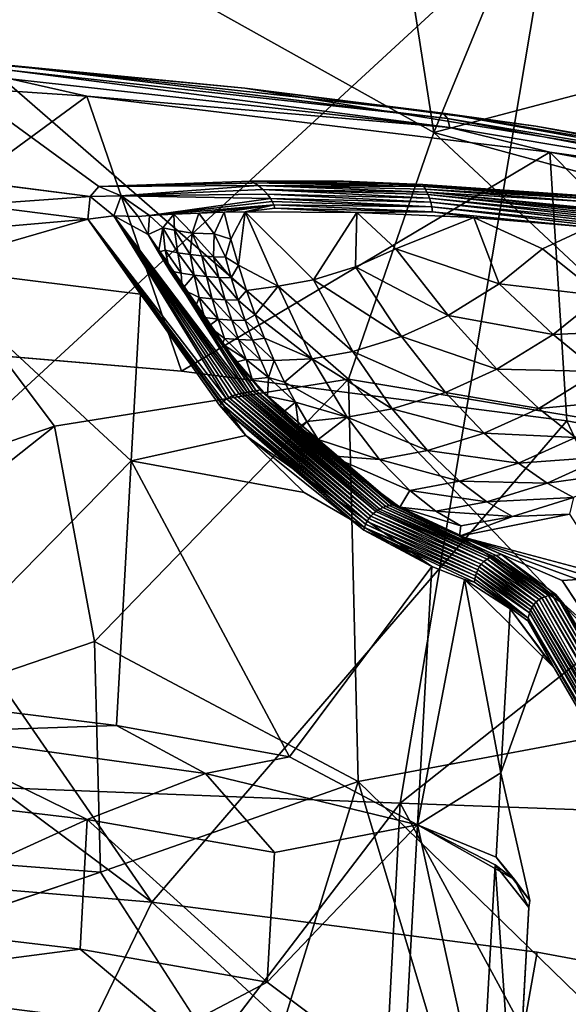
# Model space of a CAD drawing. Units: inches. Extents: x -8.5 to 9.4, y -9.9 to 9.9.
# Drawn here: x 5.2 to 5.9, y -5.2 to -3.9 of the extents above; entities that cross this region are included whole.
import ezdxf

# ---------------------------------------------------------------- set-up
doc = ezdxf.new("R2010")
doc.units = ezdxf.units.IN
doc.header["$MEASUREMENT"] = 0
doc.layers.add('SEAT', color=5, linetype='Continuous')
doc.layers.add('SEAT-BASE', color=5, linetype='Continuous')

msp = doc.modelspace()

# ---------------------------------------------------------------- linework, layer by layer
at = {"layer": 'SEAT'}
for points in [[(5.7291, -4.0303, 28.8938), (5.6137, -4.3642, 28.9208), (4.3339, -3.2506, 28.839)], [(5.216, -4.4276, 28.9293), (4.4437, -4.6936, 28.9423), (4.3339, -3.2506, 28.839)], [(5.6137, -4.3642, 28.9208), (5.216, -4.4276, 28.9293), (4.3339, -3.2506, 28.839)], [(5.659, -3.5799, 28.8687), (5.7291, -4.0303, 28.8938), (4.3339, -3.2506, 28.839)], [(5.7291, -4.0303, 28.8938), (5.659, -3.5799, 28.8687), (6.0347, -3.2872, 28.8444)], [(6.7354, -3.7641, 28.861), (5.7291, -4.0303, 28.8938), (6.0347, -3.2872, 28.8444)], [(4.7855, -3.6853, 29.4506), (4.6112, -4.8964, 29.534), (5.8887, -3.7189, 29.4383)], [(4.6112, -4.8964, 29.534), (5.6835, -4.9378, 29.5231), (5.8887, -3.7189, 29.4383)], [(5.8887, -3.7189, 29.4383), (5.6835, -4.9378, 29.5231), (7.173, -3.7555, 29.3109)], [(5.6835, -4.9378, 29.5231), (6.9417, -4.9837, 29.4059), (7.173, -3.7555, 29.3109)], [(6.678, -4.2891, 28.8979), (5.7291, -4.0303, 28.8938), (6.7354, -3.7641, 28.861)], [(6.1884, -4.4592, 28.924), (5.6137, -4.3642, 28.9208), (5.7291, -4.0303, 28.8938)], [(6.678, -4.2891, 28.8979), (6.1884, -4.4592, 28.924), (5.7291, -4.0303, 28.8938)], [(5.6137, -4.3642, 28.9208), (5.2703, -4.7191, 28.9551), (5.216, -4.4276, 28.9293)], [(5.6265, -4.9085, 28.9771), (5.2703, -4.7191, 28.9551), (5.6137, -4.3642, 28.9208)], [(6.0552, -4.8281, 28.9653), (5.6265, -4.9085, 28.9771), (5.6137, -4.3642, 28.9208)], [(6.1884, -4.4592, 28.924), (6.0552, -4.8281, 28.9653), (5.6137, -4.3642, 28.9208)], [(4.4437, -4.6936, 28.9423), (5.216, -4.4276, 28.9293), (4.5273, -4.9737, 28.9727)], [(5.2703, -4.7191, 28.9551), (4.5273, -4.9737, 28.9727), (5.216, -4.4276, 28.9293)], [(5.2785, -5.0312, 28.9918), (4.5273, -4.9737, 28.9727), (5.2703, -4.7191, 28.9551)], [(5.6265, -4.9085, 28.9771), (5.2785, -5.0312, 28.9918), (5.2703, -4.7191, 28.9551)], [(6.2352, -5.5008, 29.0531), (5.6265, -4.9085, 28.9771), (6.0552, -4.8281, 28.9653)], [(4.6112, -4.8964, 29.534), (5.1315, -5.6607, 29.5988), (5.6835, -4.9378, 29.5231)], [(5.4883, -5.357, 29.039), (5.2785, -5.0312, 28.9918), (5.6265, -4.9085, 28.9771)], [(5.8966, -5.8086, 29.1079), (5.4883, -5.357, 29.039), (5.6265, -4.9085, 28.9771)], [(6.2352, -5.5008, 29.0531), (5.8966, -5.8086, 29.1079), (5.6265, -4.9085, 28.9771)], [(5.6257, -6.0437, 29.6126), (5.6835, -4.9378, 29.5231), (5.1315, -5.6607, 29.5988)], [(6.1911, -5.8743, 29.5576), (5.6835, -4.9378, 29.5231), (5.6257, -6.0437, 29.6126)], [(5.6835, -4.9378, 29.5231), (6.1911, -5.8743, 29.5576), (6.9417, -4.9837, 29.4059)], [(4.6021, -5.26, 29.0142), (4.5273, -4.9737, 28.9727), (5.2785, -5.0312, 28.9918)]]:
    msp.add_3dface(points, dxfattribs=at)
at = {"layer": 'SEAT', "invisible_edges": 1}
msp.add_3dface([(5.4883, -5.357, 29.039), (4.6021, -5.26, 29.0142), (5.2785, -5.0312, 28.9918)], dxfattribs=at)
at = {"layer": 'SEAT-BASE'}
for points, invisible_edges in [([(5.0378, -3.9292, 28.3301), (5.2759, -4.1035, 27.2836), (4.7797, -4.0553, 27.4172)], 14), ([(5.607, -4.0961, 27.4515), (5.2759, -4.1035, 27.2836), (5.0378, -3.9292, 28.3301)], 12), ([(5.0378, -3.9292, 28.3301), (6.3667, -4.1161, 27.5969), (5.607, -4.0961, 27.4515)], 15), ([(5.4733, -3.9704, 28.2199), (6.3667, -4.1161, 27.5969), (5.0378, -3.9292, 28.3301)], 2), ([(5.2759, -4.1035, 27.2836), (5.2646, -4.1169, 27.2577), (4.7797, -4.0553, 27.4172)], 12), ([(5.9352, -4.1161, 27.4409), (5.607, -4.0961, 27.4515), (6.3667, -4.1161, 27.5969)], 14), ([(5.3777, -4.141, 27.294), (5.3446, -4.1429, 27.2694), (5.5127, -4.1282, 27.3716)], 12), ([(5.4112, -4.1395, 27.3159), (5.3777, -4.141, 27.294), (5.5127, -4.1282, 27.3716)], 2), ([(5.3477, -5.072, 28.4548), (5.3877, -4.3532, 28.3442), (4.8185, -4.3052, 28.45)], 1), ([(5.3477, -5.072, 28.4548), (5.9089, -4.4207, 28.0943), (5.3877, -4.3532, 28.3442)], 12), ([(5.8689, -5.1394, 28.2049), (5.9089, -4.4207, 28.0943), (5.3477, -5.072, 28.4548)], 1), ([(5.8689, -5.1394, 28.2049), (6.28, -5.2161, 27.8557), (5.9089, -4.4207, 28.0943)], 12), ([(5.5536, -4.5174, 27.0654), (5.5337, -4.8754, 27.1205), (5.3199, -4.4748, 27.2571)], 1), ([(5.5337, -4.8754, 27.1205), (5.5536, -4.5174, 27.0654), (5.7265, -4.6175, 26.8285)], 1), ([(5.6343, -4.5684, 26.9721), (5.784, -4.6388, 26.7039), (5.7265, -4.6175, 26.8285)], 2), ([(5.9047, -4.6686, 26.3293), (5.7635, -4.5768, 26.8408), (5.9025, -4.6368, 26.515)], 12), ([(5.7635, -4.5768, 26.8408), (5.9047, -4.6686, 26.3293), (5.8204, -4.6014, 26.7113)], 2), ([(5.8939, -4.6557, 26.4069), (5.8204, -4.6014, 26.7113), (5.9047, -4.6686, 26.3293)], 2), ([(5.7704, -4.6351, 26.7372), (5.7265, -4.6175, 26.8285), (5.784, -4.6388, 26.7039)], 2), ([(5.8915, -4.755, 26.0424), (5.7704, -4.6351, 26.7372), (5.856, -4.6914, 26.4089)], 2), ([(5.784, -4.6388, 26.7039), (5.856, -4.6914, 26.4089), (5.7704, -4.6351, 26.7372)], 2), ([(5.9025, -4.6368, 26.515), (5.9513, -4.7111, 26.0728), (5.9047, -4.6686, 26.3293)], 12), ([(6.5225, -5.7788, 19.7056), (5.8714, -4.6625, 26.4055), (5.8751, -4.6602, 26.4056)], 1), ([(6.0122, -4.9131, 24.9188), (5.8714, -4.6625, 26.4055), (6.5225, -5.7788, 19.7056)], 2), ([(6.0187, -4.8638, 25.1572), (5.9047, -4.6686, 26.3293), (5.9513, -4.7111, 26.0728)], 12), ([(5.8774, -4.7362, 26.185), (5.8589, -5.0696, 26.2363), (5.8197, -4.8968, 26.5825)], 1), ([(6.1271, -5.1587, 23.6191), (5.8589, -5.0696, 26.2363), (5.8774, -4.7362, 26.185)], 15), ([(5.8915, -4.755, 26.0424), (6.1271, -5.1587, 23.6191), (5.8774, -4.7362, 26.185)], 2), ([(5.8589, -5.0696, 26.2363), (5.8388, -5.4132, 26.2983), (5.8574, -5.079, 26.2469)], 1), ([(5.8589, -5.0696, 26.2363), (6.1803, -5.9495, 22.8042), (5.8388, -5.4132, 26.2983)], 15), ([(8.0717, -8.8904, 3.4647), (6.1803, -5.9495, 22.8042), (5.8589, -5.0696, 26.2363)], 15), ([(8.0717, -8.8904, 3.4647), (5.8589, -5.0696, 26.2363), (6.1271, -5.1587, 23.6191)], 15)]:
    msp.add_3dface(points, dxfattribs=dict(at, invisible_edges=invisible_edges))
for points in [[(5.4733, -3.9704, 28.2199), (5.0378, -3.9292, 28.3301), (5.1529, -3.9392, 28.3253)], [(5.2597, -3.9812, 28.3316), (4.5155, -3.9311, 28.3882), (4.8185, -4.3052, 28.45)], [(4.5155, -3.9311, 28.3882), (5.2597, -3.9812, 28.3316), (5.1562, -3.958, 28.35)], [(5.1529, -3.9392, 28.3253), (5.1551, -3.9461, 28.3396), (5.7474, -4.0114, 28.1298)], [(5.7415, -4.0041, 28.1168), (5.1529, -3.9392, 28.3253), (5.7474, -4.0114, 28.1298)], [(5.1529, -3.9392, 28.3253), (5.7415, -4.0041, 28.1168), (5.4733, -3.9704, 28.2199)], [(5.7474, -4.0114, 28.1298), (5.1551, -3.9461, 28.3396), (5.7507, -4.0236, 28.1394)], [(5.1551, -3.9461, 28.3396), (5.1562, -3.958, 28.35), (5.7507, -4.0236, 28.1394)], [(5.7507, -4.0236, 28.1394), (5.1562, -3.958, 28.35), (5.2597, -3.9812, 28.3316)], [(4.8185, -4.3052, 28.45), (5.3877, -4.3532, 28.3442), (5.2597, -3.9812, 28.3316)], [(5.8857, -4.0569, 28.0668), (5.2597, -3.9812, 28.3316), (5.3877, -4.3532, 28.3442)], [(5.2597, -3.9812, 28.3316), (5.8857, -4.0569, 28.0668), (5.7507, -4.0236, 28.1394)], [(5.4733, -3.9704, 28.2199), (5.8668, -4.0219, 28.0278), (6.3667, -4.1161, 27.5969)], [(5.8668, -4.0219, 28.0278), (5.4733, -3.9704, 28.2199), (5.7415, -4.0041, 28.1168)], [(6.2532, -4.0904, 27.7413), (5.7415, -4.0041, 28.1168), (6.2622, -4.0982, 27.7521)], [(5.7415, -4.0041, 28.1168), (5.7474, -4.0114, 28.1298), (6.2622, -4.0982, 27.7521)], [(5.7415, -4.0041, 28.1168), (6.2532, -4.0904, 27.7413), (5.8668, -4.0219, 28.0278)], [(6.2622, -4.0982, 27.7521), (5.7474, -4.0114, 28.1298), (6.2676, -4.1107, 27.7602)], [(5.7474, -4.0114, 28.1298), (5.7507, -4.0236, 28.1394), (6.2676, -4.1107, 27.7602)], [(6.2676, -4.1107, 27.7602), (5.7507, -4.0236, 28.1394), (5.8857, -4.0569, 28.0668)], [(6.2153, -4.0829, 27.7577), (6.3667, -4.1161, 27.5969), (5.8668, -4.0219, 28.0278)], [(6.2153, -4.0829, 27.7577), (5.8668, -4.0219, 28.0278), (6.2532, -4.0904, 27.7413)], [(4.7797, -4.0553, 27.4172), (5.2646, -4.1169, 27.2577), (5.1069, -4.1285, 27.319)], [(5.3877, -4.3532, 28.3442), (5.9089, -4.4207, 28.0943), (5.8857, -4.0569, 28.0668)], [(5.8857, -4.0569, 28.0668), (6.3948, -4.1527, 27.628), (6.2676, -4.1107, 27.7602)], [(5.9089, -4.4207, 28.0943), (6.3201, -4.4973, 27.7451), (5.8857, -4.0569, 28.0668)], [(6.3948, -4.1527, 27.628), (5.8857, -4.0569, 28.0668), (6.3201, -4.4973, 27.7451)], [(5.2759, -4.1035, 27.2836), (5.3061, -4.1163, 27.266), (5.2646, -4.1169, 27.2577)], [(5.2759, -4.1035, 27.2836), (5.607, -4.0961, 27.4515), (5.4816, -4.0962, 27.4069)], [(5.4816, -4.0962, 27.4069), (5.4856, -4.0983, 27.4004), (5.2759, -4.1035, 27.2836)], [(5.4856, -4.0983, 27.4004), (5.4915, -4.1022, 27.3929), (5.2759, -4.1035, 27.2836)], [(5.3061, -4.1163, 27.266), (5.2759, -4.1035, 27.2836), (5.4915, -4.1022, 27.3929)], [(5.4915, -4.1022, 27.3929), (5.498, -4.1076, 27.386), (5.3061, -4.1163, 27.266)], [(5.714, -4.1008, 27.4607), (5.4816, -4.0962, 27.4069), (5.607, -4.0961, 27.4515)], [(5.4856, -4.0983, 27.4004), (5.4816, -4.0962, 27.4069), (5.714, -4.1008, 27.4607)], [(5.4915, -4.1022, 27.3929), (5.4856, -4.0983, 27.4004), (5.7157, -4.1036, 27.4517)], [(5.714, -4.1008, 27.4607), (5.7157, -4.1036, 27.4517), (5.4856, -4.0983, 27.4004)], [(5.7177, -4.1073, 27.4436), (5.7197, -4.1112, 27.4373), (5.4915, -4.1022, 27.3929)], [(5.7197, -4.1112, 27.4373), (5.498, -4.1076, 27.386), (5.4915, -4.1022, 27.3929)], [(5.7157, -4.1036, 27.4517), (5.7177, -4.1073, 27.4436), (5.4915, -4.1022, 27.3929)], [(5.607, -4.0961, 27.4515), (5.9352, -4.1161, 27.4409), (5.714, -4.1008, 27.4607)], [(5.9345, -4.1175, 27.4349), (5.7157, -4.1036, 27.4517), (5.714, -4.1008, 27.4607)], [(5.9352, -4.1161, 27.4409), (5.9345, -4.1175, 27.4349), (5.714, -4.1008, 27.4607)], [(5.3061, -4.1163, 27.266), (5.2962, -4.1432, 27.2415), (5.2646, -4.1169, 27.2577)], [(5.3294, -4.144, 27.2569), (5.2962, -4.1432, 27.2415), (5.3061, -4.1163, 27.266)], [(5.498, -4.1076, 27.386), (5.5041, -4.114, 27.3803), (5.3061, -4.1163, 27.266)], [(5.5041, -4.114, 27.3803), (5.5082, -4.1196, 27.3764), (5.3061, -4.1163, 27.266)], [(5.3446, -4.1429, 27.2694), (5.3061, -4.1163, 27.266), (5.5082, -4.1196, 27.3764)], [(5.3294, -4.144, 27.2569), (5.3061, -4.1163, 27.266), (5.3446, -4.1429, 27.2694)], [(5.7233, -4.1193, 27.4275), (5.5041, -4.114, 27.3803), (5.498, -4.1076, 27.386)], [(5.7212, -4.1143, 27.4332), (5.7233, -4.1193, 27.4275), (5.498, -4.1076, 27.386)], [(5.7197, -4.1112, 27.4373), (5.7212, -4.1143, 27.4332), (5.498, -4.1076, 27.386)], [(5.7233, -4.1193, 27.4275), (5.725, -4.1249, 27.4225), (5.5041, -4.114, 27.3803)], [(5.725, -4.1249, 27.4225), (5.5082, -4.1196, 27.3764), (5.5041, -4.114, 27.3803)], [(5.9345, -4.1175, 27.4349), (5.9333, -4.1199, 27.4278), (5.7157, -4.1036, 27.4517)], [(5.9333, -4.1199, 27.4278), (5.7177, -4.1073, 27.4436), (5.7157, -4.1036, 27.4517)], [(5.7197, -4.1112, 27.4373), (5.7177, -4.1073, 27.4436), (5.9322, -4.1238, 27.4196)], [(5.9333, -4.1199, 27.4278), (5.9322, -4.1238, 27.4196), (5.7177, -4.1073, 27.4436)], [(6.1257, -4.1508, 27.3286), (5.7197, -4.1112, 27.4373), (5.9322, -4.1238, 27.4196)], [(6.1235, -4.1537, 27.3247), (5.7212, -4.1143, 27.4332), (5.7197, -4.1112, 27.4373)], [(6.1257, -4.1508, 27.3286), (6.1235, -4.1537, 27.3247), (5.7197, -4.1112, 27.4373)], [(6.1202, -4.1587, 27.3191), (5.7233, -4.1193, 27.4275), (5.7212, -4.1143, 27.4332)], [(6.1235, -4.1537, 27.3247), (6.1202, -4.1587, 27.3191), (5.7212, -4.1143, 27.4332)], [(5.1069, -4.1285, 27.319), (5.2614, -4.1475, 27.2519), (5.0397, -4.1672, 27.3467)], [(5.2646, -4.1169, 27.2577), (5.2614, -4.1475, 27.2519), (5.1069, -4.1285, 27.319)], [(5.2962, -4.1432, 27.2415), (5.2614, -4.1475, 27.2519), (5.2646, -4.1169, 27.2577)], [(5.5082, -4.1196, 27.3764), (5.5106, -4.1238, 27.374), (5.3446, -4.1429, 27.2694)], [(5.5106, -4.1238, 27.374), (5.5127, -4.1282, 27.3716), (5.3446, -4.1429, 27.2694)], [(5.4454, -4.1384, 27.3353), (5.4112, -4.1395, 27.3159), (5.5127, -4.1282, 27.3716)], [(5.474, -4.1378, 27.3496), (5.4454, -4.1384, 27.3353), (5.5127, -4.1282, 27.3716)], [(5.5127, -4.1282, 27.3716), (5.5142, -4.1327, 27.3695), (5.474, -4.1378, 27.3496)], [(5.725, -4.1249, 27.4225), (5.7263, -4.131, 27.4179), (5.5082, -4.1196, 27.3764)], [(5.7263, -4.131, 27.4179), (5.5106, -4.1238, 27.374), (5.5082, -4.1196, 27.3764)], [(5.7263, -4.131, 27.4179), (5.5127, -4.1282, 27.3716), (5.5106, -4.1238, 27.374)], [(5.7263, -4.131, 27.4179), (5.727, -4.1378, 27.4137), (5.5127, -4.1282, 27.3716)], [(5.727, -4.1378, 27.4137), (5.5142, -4.1327, 27.3695), (5.5127, -4.1282, 27.3716)], [(6.1174, -4.1637, 27.3147), (5.725, -4.1249, 27.4225), (5.7233, -4.1193, 27.4275)], [(6.1202, -4.1587, 27.3191), (6.1174, -4.1637, 27.3147), (5.7233, -4.1193, 27.4275)], [(6.1174, -4.1637, 27.3147), (6.1144, -4.1698, 27.3103), (5.725, -4.1249, 27.4225)], [(6.1144, -4.1698, 27.3103), (5.7263, -4.131, 27.4179), (5.725, -4.1249, 27.4225)], [(5.2614, -4.1475, 27.2519), (5.2962, -4.1432, 27.2415), (5.4487, -4.3907, 27.1554)], [(5.2962, -4.1432, 27.2415), (5.3427, -4.1684, 27.2518), (5.4767, -4.3819, 27.1521)], [(5.4656, -4.384, 27.151), (5.4608, -4.3853, 27.1516), (5.2962, -4.1432, 27.2415)], [(5.2962, -4.1432, 27.2415), (5.3294, -4.144, 27.2569), (5.3427, -4.1684, 27.2518)], [(5.4563, -4.3869, 27.1526), (5.452, -4.3888, 27.154), (5.2962, -4.1432, 27.2415)], [(5.4767, -4.3819, 27.1521), (5.4729, -4.3826, 27.1513), (5.2962, -4.1432, 27.2415)], [(5.4695, -4.3832, 27.1511), (5.4656, -4.384, 27.151), (5.2962, -4.1432, 27.2415)], [(5.4608, -4.3853, 27.1516), (5.4563, -4.3869, 27.1526), (5.2962, -4.1432, 27.2415)], [(5.452, -4.3888, 27.154), (5.4487, -4.3907, 27.1554), (5.2962, -4.1432, 27.2415)], [(5.4729, -4.3826, 27.1513), (5.4695, -4.3832, 27.1511), (5.2962, -4.1432, 27.2415)], [(5.3294, -4.144, 27.2569), (5.3446, -4.1429, 27.2694), (5.3427, -4.1684, 27.2518)], [(5.3427, -4.1684, 27.2518), (5.3446, -4.1429, 27.2694), (5.3624, -4.1593, 27.2724)], [(5.3446, -4.1429, 27.2694), (5.3777, -4.141, 27.294), (5.3624, -4.1593, 27.2724)], [(5.3785, -4.1626, 27.2817), (5.3624, -4.1593, 27.2724), (5.3777, -4.141, 27.294)], [(5.3777, -4.141, 27.294), (5.4112, -4.1395, 27.3159), (5.4025, -4.1665, 27.2949)], [(5.4025, -4.1665, 27.2949), (5.3785, -4.1626, 27.2817), (5.3777, -4.141, 27.294)], [(5.432, -4.1677, 27.3116), (5.4025, -4.1665, 27.2949), (5.4112, -4.1395, 27.3159)], [(5.4112, -4.1395, 27.3159), (5.4454, -4.1384, 27.3353), (5.432, -4.1677, 27.3116)], [(5.4454, -4.1384, 27.3353), (5.4547, -4.1747, 27.3195), (5.432, -4.1677, 27.3116)], [(5.4547, -4.1747, 27.3195), (5.4454, -4.1384, 27.3353), (5.474, -4.1378, 27.3496)], [(5.4648, -4.2099, 27.3021), (5.4547, -4.1747, 27.3195), (5.474, -4.1378, 27.3496)], [(5.5186, -4.2385, 27.3071), (5.4648, -4.2099, 27.3021), (5.474, -4.1378, 27.3496)], [(5.6249, -4.1386, 27.3992), (5.474, -4.1378, 27.3496), (5.5142, -4.1327, 27.3695)], [(5.474, -4.1378, 27.3496), (5.6249, -4.1386, 27.3992), (5.5664, -4.2298, 27.331)], [(5.5664, -4.2298, 27.331), (5.5186, -4.2385, 27.3071), (5.474, -4.1378, 27.3496)], [(5.5142, -4.1327, 27.3695), (5.727, -4.1378, 27.4137), (5.6249, -4.1386, 27.3992)], [(5.6229, -4.2123, 27.358), (5.5664, -4.2298, 27.331), (5.6249, -4.1386, 27.3992)], [(5.6774, -4.1877, 27.3826), (5.6229, -4.2123, 27.358), (5.6249, -4.1386, 27.3992)], [(5.783, -4.1455, 27.4112), (5.6249, -4.1386, 27.3992), (5.727, -4.1378, 27.4137)], [(5.6249, -4.1386, 27.3992), (5.783, -4.1455, 27.4112), (5.6774, -4.1877, 27.3826)], [(6.1117, -4.1758, 27.307), (5.727, -4.1378, 27.4137), (5.7263, -4.131, 27.4179)], [(6.1144, -4.1698, 27.3103), (6.1117, -4.1758, 27.307), (5.7263, -4.131, 27.4179)], [(5.727, -4.1378, 27.4137), (6.1117, -4.1758, 27.307), (5.9391, -4.1583, 27.3848)], [(5.9391, -4.1583, 27.3848), (5.783, -4.1455, 27.4112), (5.727, -4.1378, 27.4137)], [(5.3324, -4.2493, 27.2224), (5.0372, -4.2127, 27.3537), (5.2614, -4.1475, 27.2519)], [(5.0372, -4.2127, 27.3537), (5.0397, -4.1672, 27.3467), (5.2614, -4.1475, 27.2519)], [(5.4445, -4.3938, 27.1578), (5.4413, -4.397, 27.1601), (5.2614, -4.1475, 27.2519)], [(5.2614, -4.1475, 27.2519), (5.4749, -4.4404, 27.1354), (5.3324, -4.2493, 27.2224)], [(5.4749, -4.4404, 27.1354), (5.2614, -4.1475, 27.2519), (5.4392, -4.3995, 27.1618)], [(5.4487, -4.3907, 27.1554), (5.4445, -4.3938, 27.1578), (5.2614, -4.1475, 27.2519)], [(5.4413, -4.397, 27.1601), (5.4392, -4.3995, 27.1618), (5.2614, -4.1475, 27.2519)], [(5.6774, -4.1877, 27.3826), (5.783, -4.1455, 27.4112), (5.8171, -4.2354, 27.3586)], [(5.783, -4.1455, 27.4112), (5.9391, -4.1583, 27.3848), (5.8758, -4.1878, 27.3812)], [(5.8758, -4.1878, 27.3812), (5.8171, -4.2354, 27.3586), (5.783, -4.1455, 27.4112)], [(5.3567, -4.1923, 27.246), (5.3427, -4.1684, 27.2518), (5.3624, -4.1593, 27.2724)], [(5.4847, -4.3806, 27.1548), (5.4801, -4.3814, 27.153), (5.3427, -4.1684, 27.2518)], [(5.3427, -4.1684, 27.2518), (5.3567, -4.1923, 27.246), (5.4886, -4.38, 27.1568)], [(5.4886, -4.38, 27.1568), (5.4847, -4.3806, 27.1548), (5.3427, -4.1684, 27.2518)], [(5.4801, -4.3814, 27.153), (5.4767, -4.3819, 27.1521), (5.3427, -4.1684, 27.2518)], [(5.3624, -4.1593, 27.2724), (5.3657, -4.1896, 27.2547), (5.3567, -4.1923, 27.246)], [(5.3828, -4.1931, 27.2644), (5.3657, -4.1896, 27.2547), (5.3624, -4.1593, 27.2724)], [(5.3785, -4.1626, 27.2817), (5.3828, -4.1931, 27.2644), (5.3624, -4.1593, 27.2724)], [(5.4025, -4.1665, 27.2949), (5.3995, -4.1957, 27.2739), (5.3785, -4.1626, 27.2817)], [(5.3995, -4.1957, 27.2739), (5.3828, -4.1931, 27.2644), (5.3785, -4.1626, 27.2817)], [(5.4153, -4.1975, 27.2827), (5.3995, -4.1957, 27.2739), (5.4025, -4.1665, 27.2949)], [(5.432, -4.1677, 27.3116), (5.4313, -4.1987, 27.2914), (5.4025, -4.1665, 27.2949)], [(5.4313, -4.1987, 27.2914), (5.4153, -4.1975, 27.2827), (5.4025, -4.1665, 27.2949)], [(5.4472, -4.1991, 27.3), (5.4313, -4.1987, 27.2914), (5.432, -4.1677, 27.3116)], [(5.4472, -4.1991, 27.3), (5.432, -4.1677, 27.3116), (5.4547, -4.1747, 27.3195)], [(5.9551, -4.2512, 27.3229), (5.8758, -4.1878, 27.3812), (5.9391, -4.1583, 27.3848)], [(5.4547, -4.1747, 27.3195), (5.4648, -4.2099, 27.3021), (5.4472, -4.1991, 27.3)], [(5.3723, -4.2177, 27.2388), (5.3567, -4.1923, 27.246), (5.3657, -4.1896, 27.2547)], [(5.3567, -4.1923, 27.246), (5.3723, -4.2177, 27.2388), (5.4886, -4.38, 27.1568)], [(5.3828, -4.1931, 27.2644), (5.3874, -4.2207, 27.2475), (5.3657, -4.1896, 27.2547)], [(5.3874, -4.2207, 27.2475), (5.3723, -4.2177, 27.2388), (5.3657, -4.1896, 27.2547)], [(5.405, -4.2234, 27.2574), (5.3874, -4.2207, 27.2475), (5.3828, -4.1931, 27.2644)], [(5.3995, -4.1957, 27.2739), (5.405, -4.2234, 27.2574), (5.3828, -4.1931, 27.2644)], [(5.4216, -4.2253, 27.2666), (5.405, -4.2234, 27.2574), (5.3995, -4.1957, 27.2739)], [(5.4153, -4.1975, 27.2827), (5.4216, -4.2253, 27.2666), (5.3995, -4.1957, 27.2739)], [(5.6774, -4.1877, 27.3826), (5.7482, -4.278, 27.3295), (5.6229, -4.2123, 27.358)], [(5.8171, -4.2354, 27.3586), (5.7482, -4.278, 27.3295), (5.6774, -4.1877, 27.3826)], [(5.8758, -4.1878, 27.3812), (5.9551, -4.2512, 27.3229), (5.8171, -4.2354, 27.3586)], [(5.4384, -4.2265, 27.2758), (5.4216, -4.2253, 27.2666), (5.4153, -4.1975, 27.2827)], [(5.4313, -4.1987, 27.2914), (5.4384, -4.2265, 27.2758), (5.4153, -4.1975, 27.2827)], [(5.4472, -4.1991, 27.3), (5.455, -4.227, 27.2848), (5.4313, -4.1987, 27.2914)], [(5.455, -4.227, 27.2848), (5.4384, -4.2265, 27.2758), (5.4313, -4.1987, 27.2914)], [(5.455, -4.227, 27.2848), (5.4472, -4.1991, 27.3), (5.4648, -4.2099, 27.3021)], [(5.4648, -4.2099, 27.3021), (5.4758, -4.2441, 27.2831), (5.455, -4.227, 27.2848)], [(5.4758, -4.2441, 27.2831), (5.4648, -4.2099, 27.3021), (5.5186, -4.2385, 27.3071)], [(5.0372, -4.2127, 27.3537), (5.3199, -4.4748, 27.2571), (5.0047, -4.7962, 27.4435)], [(5.3324, -4.2493, 27.2224), (5.3199, -4.4748, 27.2571), (5.0372, -4.2127, 27.3537)], [(5.3723, -4.2177, 27.2388), (5.3886, -4.2424, 27.2309), (5.4886, -4.38, 27.1568)], [(5.3886, -4.2424, 27.2309), (5.3723, -4.2177, 27.2388), (5.3874, -4.2207, 27.2475)], [(5.3874, -4.2207, 27.2475), (5.405, -4.2234, 27.2574), (5.3886, -4.2424, 27.2309)], [(5.405, -4.2234, 27.2574), (5.4119, -4.2536, 27.2378), (5.3886, -4.2424, 27.2309)], [(5.4294, -4.2556, 27.2475), (5.4119, -4.2536, 27.2378), (5.405, -4.2234, 27.2574)], [(5.4216, -4.2253, 27.2666), (5.4294, -4.2556, 27.2475), (5.405, -4.2234, 27.2574)], [(5.6229, -4.2123, 27.358), (5.6851, -4.3064, 27.301), (5.5664, -4.2298, 27.331)], [(5.7482, -4.278, 27.3295), (5.6851, -4.3064, 27.301), (5.6229, -4.2123, 27.358)], [(5.447, -4.2569, 27.2572), (5.4294, -4.2556, 27.2475), (5.4216, -4.2253, 27.2666)], [(5.4384, -4.2265, 27.2758), (5.447, -4.2569, 27.2572), (5.4216, -4.2253, 27.2666)], [(5.4645, -4.2574, 27.2666), (5.447, -4.2569, 27.2572), (5.4384, -4.2265, 27.2758)], [(5.455, -4.227, 27.2848), (5.4645, -4.2574, 27.2666), (5.4384, -4.2265, 27.2758)], [(5.4645, -4.2574, 27.2666), (5.455, -4.227, 27.2848), (5.4758, -4.2441, 27.2831)], [(5.5664, -4.2298, 27.331), (5.6197, -4.3266, 27.2697), (5.5186, -4.2385, 27.3071)], [(5.6851, -4.3064, 27.301), (5.6197, -4.3266, 27.2697), (5.5664, -4.2298, 27.331)], [(5.8171, -4.2354, 27.3586), (5.8904, -4.3036, 27.2979), (5.7482, -4.278, 27.3295)], [(5.9551, -4.2512, 27.3229), (5.8904, -4.3036, 27.2979), (5.8171, -4.2354, 27.3586)], [(5.3199, -4.4748, 27.2571), (5.3324, -4.2493, 27.2224), (5.4749, -4.4404, 27.1354)], [(5.3886, -4.2424, 27.2309), (5.4062, -4.2678, 27.2215), (5.4886, -4.38, 27.1568)], [(5.4062, -4.2678, 27.2215), (5.3886, -4.2424, 27.2309), (5.4119, -4.2536, 27.2378)], [(5.4758, -4.2441, 27.2831), (5.4876, -4.2771, 27.2625), (5.4645, -4.2574, 27.2666)], [(5.4876, -4.2771, 27.2625), (5.4758, -4.2441, 27.2831), (5.5186, -4.2385, 27.3071)], [(5.5186, -4.2385, 27.3071), (5.5644, -4.3367, 27.242), (5.4876, -4.2771, 27.2625)], [(5.6197, -4.3266, 27.2697), (5.5644, -4.3367, 27.242), (5.5186, -4.2385, 27.3071)], [(5.4119, -4.2536, 27.2378), (5.4191, -4.2809, 27.2185), (5.4062, -4.2678, 27.2215)], [(5.4294, -4.2556, 27.2475), (5.4373, -4.2829, 27.2286), (5.4119, -4.2536, 27.2378)], [(5.4373, -4.2829, 27.2286), (5.4191, -4.2809, 27.2185), (5.4119, -4.2536, 27.2378)], [(5.4557, -4.2843, 27.2387), (5.4373, -4.2829, 27.2286), (5.4294, -4.2556, 27.2475)], [(5.447, -4.2569, 27.2572), (5.4557, -4.2843, 27.2387), (5.4294, -4.2556, 27.2475)], [(5.4645, -4.2574, 27.2666), (5.4739, -4.2848, 27.2485), (5.447, -4.2569, 27.2572)], [(5.4739, -4.2848, 27.2485), (5.4557, -4.2843, 27.2387), (5.447, -4.2569, 27.2572)], [(5.4739, -4.2848, 27.2485), (5.4645, -4.2574, 27.2666), (5.4876, -4.2771, 27.2625)], [(5.9551, -4.2512, 27.3229), (6.0206, -4.2981, 27.2613), (5.8904, -4.3036, 27.2979)], [(5.4062, -4.2678, 27.2215), (5.4243, -4.2924, 27.2111), (5.4886, -4.38, 27.1568)], [(5.4243, -4.2924, 27.2111), (5.4062, -4.2678, 27.2215), (5.4191, -4.2809, 27.2185)], [(5.4191, -4.2809, 27.2185), (5.4373, -4.2829, 27.2286), (5.4243, -4.2924, 27.2111)], [(5.4373, -4.2829, 27.2286), (5.4458, -4.3092, 27.2089), (5.4243, -4.2924, 27.2111)], [(5.4649, -4.3106, 27.2193), (5.4458, -4.3092, 27.2089), (5.4373, -4.2829, 27.2286)], [(5.4557, -4.2843, 27.2387), (5.4649, -4.3106, 27.2193), (5.4373, -4.2829, 27.2286)], [(5.4838, -4.3112, 27.2296), (5.4649, -4.3106, 27.2193), (5.4557, -4.2843, 27.2387)], [(5.4739, -4.2848, 27.2485), (5.4838, -4.3112, 27.2296), (5.4557, -4.2843, 27.2387)], [(5.4876, -4.2771, 27.2625), (5.5001, -4.3088, 27.2404), (5.4739, -4.2848, 27.2485)], [(5.4838, -4.3112, 27.2296), (5.4739, -4.2848, 27.2485), (5.5001, -4.3088, 27.2404)], [(5.5001, -4.3088, 27.2404), (5.4876, -4.2771, 27.2625), (5.5644, -4.3367, 27.242)], [(5.7482, -4.278, 27.3295), (5.8143, -4.3506, 27.2658), (5.6851, -4.3064, 27.301)], [(5.8904, -4.3036, 27.2979), (5.8143, -4.3506, 27.2658), (5.7482, -4.278, 27.3295)], [(5.4243, -4.2924, 27.2111), (5.4434, -4.317, 27.1993), (5.4886, -4.38, 27.1568)], [(5.4434, -4.317, 27.1993), (5.4243, -4.2924, 27.2111), (5.4458, -4.3092, 27.2089)], [(6.0206, -4.2981, 27.2613), (5.9518, -4.3538, 27.2347), (5.8904, -4.3036, 27.2979)], [(4.7986, -4.6624, 28.505), (5.3477, -5.072, 28.4548), (4.8185, -4.3052, 28.45)], [(5.4753, -4.3377, 27.1975), (5.4434, -4.317, 27.1993), (5.4458, -4.3092, 27.2089)], [(5.4649, -4.3106, 27.2193), (5.4753, -4.3377, 27.1975), (5.4458, -4.3092, 27.2089)], [(5.4838, -4.3112, 27.2296), (5.495, -4.3383, 27.2081), (5.4649, -4.3106, 27.2193)], [(5.495, -4.3383, 27.2081), (5.4753, -4.3377, 27.1975), (5.4649, -4.3106, 27.2193)], [(5.5001, -4.3088, 27.2404), (5.5133, -4.3391, 27.2169), (5.4838, -4.3112, 27.2296)], [(5.495, -4.3383, 27.2081), (5.4838, -4.3112, 27.2296), (5.5133, -4.3391, 27.2169)], [(5.5133, -4.3391, 27.2169), (5.5001, -4.3088, 27.2404), (5.5644, -4.3367, 27.242)], [(5.6851, -4.3064, 27.301), (5.7448, -4.382, 27.2344), (5.6197, -4.3266, 27.2697)], [(5.8143, -4.3506, 27.2658), (5.7448, -4.382, 27.2344), (5.6851, -4.3064, 27.301)], [(5.8904, -4.3036, 27.2979), (5.9518, -4.3538, 27.2347), (5.8143, -4.3506, 27.2658)], [(5.4434, -4.317, 27.1993), (5.463, -4.3409, 27.1864), (5.4886, -4.38, 27.1568)], [(5.463, -4.3409, 27.1864), (5.4434, -4.317, 27.1993), (5.4753, -4.3377, 27.1975)], [(5.6197, -4.3266, 27.2697), (5.6726, -4.4043, 27.1999), (5.5644, -4.3367, 27.242)], [(5.7448, -4.382, 27.2344), (5.6726, -4.4043, 27.1999), (5.6197, -4.3266, 27.2697)], [(5.4834, -4.3644, 27.172), (5.463, -4.3409, 27.1864), (5.4753, -4.3377, 27.1975)], [(5.4942, -4.3788, 27.161), (5.4886, -4.38, 27.1568), (5.463, -4.3409, 27.1864)], [(5.463, -4.3409, 27.1864), (5.4834, -4.3644, 27.172), (5.4942, -4.3788, 27.161)], [(5.4753, -4.3377, 27.1975), (5.5056, -4.3618, 27.188), (5.4834, -4.3644, 27.172)], [(5.4753, -4.3377, 27.1975), (5.495, -4.3383, 27.2081), (5.5056, -4.3618, 27.188)], [(5.5056, -4.3618, 27.188), (5.495, -4.3383, 27.2081), (5.5133, -4.3391, 27.2169)], [(5.5133, -4.3391, 27.2169), (5.5273, -4.3681, 27.1921), (5.5056, -4.3618, 27.188)], [(5.5273, -4.3681, 27.1921), (5.5133, -4.3391, 27.2169), (5.5644, -4.3367, 27.242)], [(5.5644, -4.3367, 27.242), (5.6117, -4.4154, 27.1693), (5.5273, -4.3681, 27.1921)], [(5.6726, -4.4043, 27.1999), (5.6117, -4.4154, 27.1693), (5.5644, -4.3367, 27.242)], [(5.8143, -4.3506, 27.2658), (5.8709, -4.4038, 27.2006), (5.7448, -4.382, 27.2344)], [(5.9518, -4.3538, 27.2347), (5.8709, -4.4038, 27.2006), (5.8143, -4.3506, 27.2658)], [(5.9518, -4.3538, 27.2347), (6.0045, -4.3912, 27.1702), (5.8709, -4.4038, 27.2006)], [(5.5041, -4.387, 27.1564), (5.4834, -4.3644, 27.172), (5.5056, -4.3618, 27.188)], [(5.4834, -4.3644, 27.172), (5.5041, -4.387, 27.1564), (5.4942, -4.3788, 27.161)], [(5.5056, -4.3618, 27.188), (5.5419, -4.3955, 27.1659), (5.5041, -4.387, 27.1564)], [(5.5273, -4.3681, 27.1921), (5.5419, -4.3955, 27.1659), (5.5056, -4.3618, 27.188)], [(5.5419, -4.3955, 27.1659), (5.5273, -4.3681, 27.1921), (5.6117, -4.4154, 27.1693)], [(5.4656, -4.384, 27.151), (5.4695, -4.3832, 27.1511), (5.6531, -4.5417, 26.9669)], [(5.4695, -4.3832, 27.1511), (5.4729, -4.3826, 27.1513), (5.6561, -4.5399, 26.9675)], [(5.6531, -4.5417, 26.9669), (5.4695, -4.3832, 27.1511), (5.6561, -4.5399, 26.9675)], [(5.4729, -4.3826, 27.1513), (5.4767, -4.3819, 27.1521), (5.6601, -4.538, 26.9686)], [(5.6561, -4.5399, 26.9675), (5.4729, -4.3826, 27.1513), (5.6601, -4.538, 26.9686)], [(5.4767, -4.3819, 27.1521), (5.4801, -4.3814, 27.153), (5.6601, -4.538, 26.9686)], [(5.4801, -4.3814, 27.153), (5.4847, -4.3806, 27.1548), (5.6643, -4.5365, 26.9701)], [(5.6601, -4.538, 26.9686), (5.4801, -4.3814, 27.153), (5.6643, -4.5365, 26.9701)], [(5.4847, -4.3806, 27.1548), (5.4886, -4.38, 27.1568), (5.6685, -4.5352, 26.972)], [(5.6643, -4.5365, 26.9701), (5.4847, -4.3806, 27.1548), (5.6685, -4.5352, 26.972)], [(5.4886, -4.38, 27.1568), (5.4942, -4.3788, 27.161), (5.6753, -4.5339, 26.9759)], [(5.6685, -4.5352, 26.972), (5.4886, -4.38, 27.1568), (5.6725, -4.5344, 26.9742)], [(5.6725, -4.5344, 26.9742), (5.4886, -4.38, 27.1568), (5.6753, -4.5339, 26.9759)], [(5.6753, -4.5339, 26.9759), (5.4942, -4.3788, 27.161), (5.5891, -4.4681, 27.0803)], [(5.5465, -4.4297, 27.1209), (5.5679, -4.4495, 27.1013), (5.4942, -4.3788, 27.161)], [(5.5679, -4.4495, 27.1013), (5.5891, -4.4681, 27.0803), (5.4942, -4.3788, 27.161)], [(5.5253, -4.4089, 27.1393), (5.5465, -4.4297, 27.1209), (5.4942, -4.3788, 27.161)], [(5.5041, -4.387, 27.1564), (5.5253, -4.4089, 27.1393), (5.4942, -4.3788, 27.161)], [(5.7448, -4.382, 27.2344), (5.797, -4.4371, 27.1672), (5.6726, -4.4043, 27.1999)], [(5.8709, -4.4038, 27.2006), (5.797, -4.4371, 27.1672), (5.7448, -4.382, 27.2344)], [(5.4413, -4.397, 27.1601), (5.4445, -4.3938, 27.1578), (5.6368, -4.5606, 26.9696)], [(5.4445, -4.3938, 27.1578), (5.4487, -4.3907, 27.1554), (5.6388, -4.5566, 26.9685)], [(5.6368, -4.5606, 26.9696), (5.4445, -4.3938, 27.1578), (5.6388, -4.5566, 26.9685)], [(5.4487, -4.3907, 27.1554), (5.452, -4.3888, 27.154), (5.6411, -4.5528, 26.9676)], [(5.6388, -4.5566, 26.9685), (5.4487, -4.3907, 27.1554), (5.6411, -4.5528, 26.9676)], [(5.452, -4.3888, 27.154), (5.4563, -4.3869, 27.1526), (5.6439, -4.5494, 26.9669)], [(5.6411, -4.5528, 26.9676), (5.452, -4.3888, 27.154), (5.6439, -4.5494, 26.9669)], [(5.4563, -4.3869, 27.1526), (5.4608, -4.3853, 27.1516), (5.647, -4.5462, 26.9666)], [(5.6439, -4.5494, 26.9669), (5.4563, -4.3869, 27.1526), (5.647, -4.5462, 26.9666)], [(5.4608, -4.3853, 27.1516), (5.4656, -4.384, 27.151), (5.6504, -4.5434, 26.9667)], [(5.647, -4.5462, 26.9666), (5.4608, -4.3853, 27.1516), (5.6504, -4.5434, 26.9667)], [(5.6504, -4.5434, 26.9667), (5.4656, -4.384, 27.151), (5.6531, -4.5417, 26.9669)], [(5.5253, -4.4089, 27.1393), (5.5041, -4.387, 27.1564), (5.5419, -4.3955, 27.1659)], [(5.5465, -4.4297, 27.1209), (5.5253, -4.4089, 27.1393), (5.5419, -4.3955, 27.1659)], [(5.5571, -4.4214, 27.1385), (5.5419, -4.3955, 27.1659), (5.6117, -4.4154, 27.1693)], [(5.5419, -4.3955, 27.1659), (5.5571, -4.4214, 27.1385), (5.5465, -4.4297, 27.1209)], [(6.0045, -4.3912, 27.1702), (5.9204, -4.4431, 27.1348), (5.8709, -4.4038, 27.2006)], [(5.4392, -4.3995, 27.1618), (5.4413, -4.397, 27.1601), (5.6352, -4.5648, 26.9709)], [(5.4392, -4.3995, 27.1618), (5.6343, -4.5684, 26.9721), (5.4749, -4.4404, 27.1354)], [(5.6343, -4.5684, 26.9721), (5.4392, -4.3995, 27.1618), (5.6352, -4.5648, 26.9709)], [(5.6352, -4.5648, 26.9709), (5.4413, -4.397, 27.1601), (5.6368, -4.5606, 26.9696)], [(5.6726, -4.4043, 27.1999), (5.7203, -4.4608, 27.1305), (5.6117, -4.4154, 27.1693)], [(5.797, -4.4371, 27.1672), (5.7203, -4.4608, 27.1305), (5.6726, -4.4043, 27.1999)], [(5.8709, -4.4038, 27.2006), (5.9204, -4.4431, 27.1348), (5.797, -4.4371, 27.1672)], [(5.5571, -4.4214, 27.1385), (5.5728, -4.4456, 27.11), (5.5465, -4.4297, 27.1209)], [(5.5728, -4.4456, 27.11), (5.5571, -4.4214, 27.1385), (5.6117, -4.4154, 27.1693)], [(5.6117, -4.4154, 27.1693), (5.6555, -4.4727, 27.098), (5.5728, -4.4456, 27.11)], [(5.7203, -4.4608, 27.1305), (5.6555, -4.4727, 27.098), (5.6117, -4.4154, 27.1693)], [(6.28, -5.2161, 27.8557), (6.3201, -4.4973, 27.7451), (5.9089, -4.4207, 28.0943)], [(5.5679, -4.4495, 27.1013), (5.5465, -4.4297, 27.1209), (5.5728, -4.4456, 27.11)], [(5.5536, -4.5174, 27.0654), (5.3199, -4.4748, 27.2571), (5.4749, -4.4404, 27.1354)], [(5.4749, -4.4404, 27.1354), (5.7265, -4.6175, 26.8285), (5.5536, -4.5174, 27.0654)], [(5.7265, -4.6175, 26.8285), (5.4749, -4.4404, 27.1354), (5.6343, -4.5684, 26.9721)], [(5.5728, -4.4456, 27.11), (5.5891, -4.4681, 27.0803), (5.5679, -4.4495, 27.1013)], [(5.5891, -4.4681, 27.0803), (5.5728, -4.4456, 27.11), (5.6555, -4.4727, 27.098)], [(5.797, -4.4371, 27.1672), (5.8436, -4.4778, 27.1), (5.7203, -4.4608, 27.1305)], [(5.9204, -4.4431, 27.1348), (5.8436, -4.4778, 27.1), (5.797, -4.4371, 27.1672)], [(5.9204, -4.4431, 27.1348), (5.9605, -4.4694, 27.0751), (5.8436, -4.4778, 27.1)], [(5.7203, -4.4608, 27.1305), (5.7639, -4.5024, 27.0619), (5.6555, -4.4727, 27.098)], [(5.8436, -4.4778, 27.1), (5.7639, -4.5024, 27.0619), (5.7203, -4.4608, 27.1305)], [(5.3199, -4.4748, 27.2571), (5.2999, -4.8329, 27.3122), (5.0047, -4.7962, 27.4435)], [(5.3199, -4.4748, 27.2571), (5.5337, -4.8754, 27.1205), (5.2999, -4.8329, 27.3122)], [(5.6555, -4.4727, 27.098), (5.6966, -4.5148, 27.0281), (5.5891, -4.4681, 27.0803)], [(5.6831, -4.5373, 26.9693), (5.5891, -4.4681, 27.0803), (5.6966, -4.5148, 27.0281)], [(5.5891, -4.4681, 27.0803), (5.6831, -4.5373, 26.9693), (5.6753, -4.5339, 26.9759)], [(5.7639, -4.5024, 27.0619), (5.6966, -4.5148, 27.0281), (5.6555, -4.4727, 27.098)], [(5.9605, -4.4694, 27.0751), (5.882, -4.5049, 27.0396), (5.8436, -4.4778, 27.1)], [(5.9605, -4.4694, 27.0751), (5.9969, -4.4886, 27.0151), (5.882, -4.5049, 27.0396)], [(5.8436, -4.4778, 27.1), (5.882, -4.5049, 27.0396), (5.7639, -4.5024, 27.0619)], [(5.9969, -4.4886, 27.0151), (5.9176, -4.5244, 26.9793), (5.882, -4.5049, 27.0396)], [(5.7639, -4.5024, 27.0619), (5.8006, -4.53, 27.0007), (5.6966, -4.5148, 27.0281)], [(5.882, -4.5049, 27.0396), (5.8006, -4.53, 27.0007), (5.7639, -4.5024, 27.0619)], [(5.6966, -4.5148, 27.0281), (5.7318, -4.5426, 26.9662), (5.6831, -4.5373, 26.9693)], [(5.8006, -4.53, 27.0007), (5.7318, -4.5426, 26.9662), (5.6966, -4.5148, 27.0281)], [(5.882, -4.5049, 27.0396), (5.9176, -4.5244, 26.9793), (5.8006, -4.53, 27.0007)], [(5.9176, -4.5244, 26.9793), (5.8352, -4.5499, 26.9399), (5.8006, -4.53, 27.0007)], [(5.8352, -4.5499, 26.9399), (5.9176, -4.5244, 26.9793), (5.9126, -4.5467, 26.9151)], [(5.6504, -4.5434, 26.9667), (5.6531, -4.5417, 26.9669), (5.7967, -4.6107, 26.7037)], [(5.6531, -4.5417, 26.9669), (5.6561, -4.5399, 26.9675), (5.8009, -4.6076, 26.7048)], [(5.7967, -4.6107, 26.7037), (5.6531, -4.5417, 26.9669), (5.8009, -4.6076, 26.7048)], [(5.6561, -4.5399, 26.9675), (5.6601, -4.538, 26.9686), (5.8047, -4.6055, 26.706)], [(5.8009, -4.6076, 26.7048), (5.6561, -4.5399, 26.9675), (5.8047, -4.6055, 26.706)], [(5.6601, -4.538, 26.9686), (5.6643, -4.5365, 26.9701), (5.8089, -4.6039, 26.7073)], [(5.8047, -4.6055, 26.706), (5.6601, -4.538, 26.9686), (5.8089, -4.6039, 26.7073)], [(5.6643, -4.5365, 26.9701), (5.6685, -4.5352, 26.972), (5.8133, -4.6026, 26.7088)], [(5.8089, -4.6039, 26.7073), (5.6643, -4.5365, 26.9701), (5.8133, -4.6026, 26.7088)], [(5.6685, -4.5352, 26.972), (5.6725, -4.5344, 26.9742), (5.8204, -4.6014, 26.7113)], [(5.8133, -4.6026, 26.7088), (5.6685, -4.5352, 26.972), (5.8204, -4.6014, 26.7113)], [(5.6725, -4.5344, 26.9742), (5.6753, -4.5339, 26.9759), (5.8204, -4.6014, 26.7113)], [(5.8204, -4.6014, 26.7113), (5.6753, -4.5339, 26.9759), (5.7635, -4.5768, 26.8408)], [(5.6831, -4.5373, 26.9693), (5.7635, -4.5768, 26.8408), (5.6753, -4.5339, 26.9759)], [(5.7318, -4.5426, 26.9662), (5.7657, -4.5626, 26.905), (5.6831, -4.5373, 26.9693)], [(5.7635, -4.5768, 26.8408), (5.6831, -4.5373, 26.9693), (5.7657, -4.5626, 26.905)], [(5.8006, -4.53, 27.0007), (5.8352, -4.5499, 26.9399), (5.7318, -4.5426, 26.9662)], [(5.8352, -4.5499, 26.9399), (5.7657, -4.5626, 26.905), (5.7318, -4.5426, 26.9662)], [(5.6388, -4.5566, 26.9685), (5.6411, -4.5528, 26.9676), (5.7883, -4.622, 26.7025)], [(5.6411, -4.5528, 26.9676), (5.6439, -4.5494, 26.9669), (5.7904, -4.6182, 26.7026)], [(5.7883, -4.622, 26.7025), (5.6411, -4.5528, 26.9676), (5.7904, -4.6182, 26.7026)], [(5.6439, -4.5494, 26.9669), (5.647, -4.5462, 26.9666), (5.7929, -4.6147, 26.703)], [(5.7904, -4.6182, 26.7026), (5.6439, -4.5494, 26.9669), (5.7929, -4.6147, 26.703)], [(5.647, -4.5462, 26.9666), (5.6504, -4.5434, 26.9667), (5.7967, -4.6107, 26.7037)], [(5.7929, -4.6147, 26.703), (5.647, -4.5462, 26.9666), (5.7967, -4.6107, 26.7037)], [(5.7635, -4.5768, 26.8408), (5.9126, -4.5467, 26.9151), (5.9667, -4.6307, 26.5267)], [(5.9126, -4.5467, 26.9151), (5.7635, -4.5768, 26.8408), (5.8352, -4.5499, 26.9399)], [(5.7657, -4.5626, 26.905), (5.8352, -4.5499, 26.9399), (5.7635, -4.5768, 26.8408)], [(5.6343, -4.5684, 26.9721), (5.6352, -4.5648, 26.9709), (5.7844, -4.635, 26.7034)], [(5.784, -4.6388, 26.7039), (5.6343, -4.5684, 26.9721), (5.7844, -4.635, 26.7034)], [(5.6352, -4.5648, 26.9709), (5.6368, -4.5606, 26.9696), (5.7853, -4.6304, 26.7029)], [(5.7844, -4.635, 26.7034), (5.6352, -4.5648, 26.9709), (5.7853, -4.6304, 26.7029)], [(5.6368, -4.5606, 26.9696), (5.6388, -4.5566, 26.9685), (5.7866, -4.6261, 26.7026)], [(5.7853, -4.6304, 26.7029), (5.6368, -4.5606, 26.9696), (5.7866, -4.6261, 26.7026)], [(5.7866, -4.6261, 26.7026), (5.6388, -4.5566, 26.9685), (5.7883, -4.622, 26.7025)], [(5.9667, -4.6307, 26.5267), (5.9452, -4.6334, 26.5229), (5.7635, -4.5768, 26.8408)], [(5.9238, -4.6354, 26.519), (5.9025, -4.6368, 26.515), (5.7635, -4.5768, 26.8408)], [(5.9452, -4.6334, 26.5229), (5.9238, -4.6354, 26.519), (5.7635, -4.5768, 26.8408)], [(5.7967, -4.6107, 26.7037), (5.8009, -4.6076, 26.7048), (5.8714, -4.6625, 26.4055)], [(5.8009, -4.6076, 26.7048), (5.8047, -4.6055, 26.706), (5.8751, -4.6602, 26.4056)], [(5.8714, -4.6625, 26.4055), (5.8009, -4.6076, 26.7048), (5.8751, -4.6602, 26.4056)], [(5.8047, -4.6055, 26.706), (5.8089, -4.6039, 26.7073), (5.8794, -4.6585, 26.4056)], [(5.8751, -4.6602, 26.4056), (5.8047, -4.6055, 26.706), (5.8794, -4.6585, 26.4056)], [(5.8089, -4.6039, 26.7073), (5.8133, -4.6026, 26.7088), (5.8838, -4.6571, 26.406)], [(5.8794, -4.6585, 26.4056), (5.8089, -4.6039, 26.7073), (5.8838, -4.6571, 26.406)], [(5.8133, -4.6026, 26.7088), (5.8204, -4.6014, 26.7113), (5.8891, -4.6561, 26.4066)], [(5.8838, -4.6571, 26.406), (5.8133, -4.6026, 26.7088), (5.8891, -4.6561, 26.4066)], [(5.8891, -4.6561, 26.4066), (5.8204, -4.6014, 26.7113), (5.8939, -4.6557, 26.4069)], [(5.7265, -4.6175, 26.8285), (5.707, -4.9672, 26.8823), (5.5337, -4.8754, 27.1205)], [(5.707, -4.9672, 26.8823), (5.7265, -4.6175, 26.8285), (5.7704, -4.6351, 26.7372)], [(5.7866, -4.6261, 26.7026), (5.7883, -4.622, 26.7025), (5.8597, -4.6764, 26.4065)], [(5.7883, -4.622, 26.7025), (5.7904, -4.6182, 26.7026), (5.8618, -4.6725, 26.4061)], [(5.8597, -4.6764, 26.4065), (5.7883, -4.622, 26.7025), (5.8618, -4.6725, 26.4061)], [(5.7904, -4.6182, 26.7026), (5.7929, -4.6147, 26.703), (5.8643, -4.669, 26.4057)], [(5.8618, -4.6725, 26.4061), (5.7904, -4.6182, 26.7026), (5.8643, -4.669, 26.4057)], [(5.7929, -4.6147, 26.703), (5.7967, -4.6107, 26.7037), (5.8674, -4.6654, 26.4059)], [(5.8643, -4.669, 26.4057), (5.7929, -4.6147, 26.703), (5.8674, -4.6654, 26.4059)], [(5.8674, -4.6654, 26.4059), (5.7967, -4.6107, 26.7037), (5.8714, -4.6625, 26.4055)], [(5.707, -4.9672, 26.8823), (5.7704, -4.6351, 26.7372), (5.8197, -4.8968, 26.5825)], [(5.8321, -4.675, 26.5484), (5.8197, -4.8968, 26.5825), (5.7704, -4.6351, 26.7372)], [(5.7704, -4.6351, 26.7372), (5.8915, -4.755, 26.0424), (5.8321, -4.675, 26.5484)], [(5.784, -4.6388, 26.7039), (5.7844, -4.635, 26.7034), (5.8565, -4.6874, 26.4081)], [(5.7844, -4.635, 26.7034), (5.7853, -4.6304, 26.7029), (5.8565, -4.6874, 26.4081)], [(5.7853, -4.6304, 26.7029), (5.7866, -4.6261, 26.7026), (5.8582, -4.6805, 26.4071)], [(5.8565, -4.6874, 26.4081), (5.7853, -4.6304, 26.7029), (5.8582, -4.6805, 26.4071)], [(5.8582, -4.6805, 26.4071), (5.7866, -4.6261, 26.7026), (5.8597, -4.6764, 26.4065)], [(5.9513, -4.7111, 26.0728), (5.9025, -4.6368, 26.515), (5.9238, -4.6354, 26.519)], [(5.856, -4.6914, 26.4089), (5.784, -4.6388, 26.7039), (5.8565, -4.6874, 26.4081)], [(4.7784, -5.024, 28.5606), (5.3477, -5.072, 28.4548), (4.7986, -4.6624, 28.505)], [(5.8714, -4.6625, 26.4055), (6.0122, -4.9131, 24.9188), (5.8674, -4.6654, 26.4059)], [(5.8751, -4.6602, 26.4056), (5.8794, -4.6585, 26.4056), (6.5303, -5.7745, 19.7071)], [(6.5303, -5.7745, 19.7071), (6.5225, -5.7788, 19.7056), (5.8751, -4.6602, 26.4056)], [(6.5303, -5.7745, 19.7071), (5.8794, -4.6585, 26.4056), (5.8838, -4.6571, 26.406)], [(5.8838, -4.6571, 26.406), (5.8891, -4.6561, 26.4066), (6.1373, -5.0831, 23.8441)], [(6.1373, -5.0831, 23.8441), (6.5303, -5.7745, 19.7071), (5.8838, -4.6571, 26.406)], [(5.8939, -4.6557, 26.4069), (6.1373, -5.0831, 23.8441), (5.8891, -4.6561, 26.4066)], [(6.1373, -5.0831, 23.8441), (5.8939, -4.6557, 26.4069), (6.1066, -5.0249, 24.1913)], [(5.9047, -4.6686, 26.3293), (6.0187, -4.8638, 25.1572), (5.8939, -4.6557, 26.4069)], [(6.0187, -4.8638, 25.1572), (6.1066, -5.0249, 24.1913), (5.8939, -4.6557, 26.4069)], [(5.8774, -4.7362, 26.185), (5.8197, -4.8968, 26.5825), (5.8321, -4.675, 26.5484)], [(5.8774, -4.7362, 26.185), (5.8321, -4.675, 26.5484), (5.8915, -4.755, 26.0424)], [(5.8582, -4.6805, 26.4071), (5.8597, -4.6764, 26.4065), (6.5112, -5.7919, 19.7081)], [(6.5112, -5.7919, 19.7081), (5.8597, -4.6764, 26.4065), (5.8618, -4.6725, 26.4061)], [(5.8618, -4.6725, 26.4061), (5.8643, -4.669, 26.4057), (6.5158, -5.7844, 19.7077)], [(6.5158, -5.7844, 19.7077), (6.5112, -5.7919, 19.7081), (5.8618, -4.6725, 26.4061)], [(6.0122, -4.9131, 24.9188), (5.8643, -4.669, 26.4057), (5.8674, -4.6654, 26.4059)], [(6.5158, -5.7844, 19.7077), (5.8643, -4.669, 26.4057), (6.0122, -4.9131, 24.9188)], [(5.856, -4.6914, 26.4089), (5.8565, -4.6874, 26.4081), (5.8915, -4.755, 26.0424)], [(6.1062, -5.1111, 23.8459), (5.8565, -4.6874, 26.4081), (5.8582, -4.6805, 26.4071)], [(6.1271, -5.1587, 23.6191), (5.8915, -4.755, 26.0424), (5.8565, -4.6874, 26.4081)], [(6.1053, -5.1156, 23.8477), (5.8565, -4.6874, 26.4081), (6.1062, -5.1111, 23.8459)], [(5.8565, -4.6874, 26.4081), (6.1053, -5.1156, 23.8477), (6.1271, -5.1587, 23.6191)], [(6.5112, -5.7919, 19.7081), (6.1062, -5.1111, 23.8459), (5.8582, -4.6805, 26.4071)], [(5.0047, -4.7962, 27.4435), (5.2999, -4.8329, 27.3122), (5.0208, -4.8424, 27.4447)], [(5.4205, -4.8976, 27.2309), (5.0208, -4.8424, 27.4447), (5.2999, -4.8329, 27.3122)], [(5.2999, -4.8329, 27.3122), (5.5337, -4.8754, 27.1205), (5.4205, -4.8976, 27.2309)], [(5.2605, -4.9601, 27.3518), (4.9624, -4.9248, 27.4733), (5.0208, -4.8424, 27.4447)], [(5.0208, -4.8424, 27.4447), (5.4205, -4.8976, 27.2309), (5.2605, -4.9601, 27.3518)], [(5.707, -4.9672, 26.8823), (5.4205, -4.8976, 27.2309), (5.5337, -4.8754, 27.1205)], [(5.5135, -5.0046, 27.1543), (5.2605, -4.9601, 27.3518), (5.4205, -4.8976, 27.2309)], [(5.4205, -4.8976, 27.2309), (5.707, -4.9672, 26.8823), (5.5135, -5.0046, 27.1543)], [(5.8197, -4.8968, 26.5825), (5.8133, -5.0111, 26.6001), (5.707, -4.9672, 26.8823)], [(5.8589, -5.0696, 26.2363), (5.8133, -5.0111, 26.6001), (5.8197, -4.8968, 26.5825)], [(4.9624, -4.9248, 27.4733), (5.2605, -4.9601, 27.3518), (4.9526, -5.1001, 27.5003)], [(5.2605, -4.9601, 27.3518), (5.2507, -5.1354, 27.3787), (4.9526, -5.1001, 27.5003)], [(5.2605, -4.9601, 27.3518), (5.5037, -5.1799, 27.1813), (5.2507, -5.1354, 27.3787)], [(5.5135, -5.0046, 27.1543), (5.5037, -5.1799, 27.1813), (5.2605, -4.9601, 27.3518)], [(5.707, -4.9672, 26.8823), (5.6875, -5.3178, 26.9363), (5.5037, -5.1799, 27.1813)], [(5.5037, -5.1799, 27.1813), (5.5135, -5.0046, 27.1543), (5.707, -4.9672, 26.8823)], [(5.6875, -5.3178, 26.9363), (5.707, -4.9672, 26.8823), (5.7932, -5.3583, 26.6567)], [(5.8379, -5.0412, 26.4487), (5.707, -4.9672, 26.8823), (5.8133, -5.0111, 26.6001)], [(5.812, -5.0214, 26.6048), (5.7932, -5.3583, 26.6567), (5.707, -4.9672, 26.8823)], [(5.707, -4.9672, 26.8823), (5.8379, -5.0412, 26.4487), (5.812, -5.0214, 26.6048)], [(5.8388, -5.4132, 26.2983), (5.7932, -5.3583, 26.6567), (5.812, -5.0214, 26.6048)], [(5.8574, -5.079, 26.2469), (5.8388, -5.4132, 26.2983), (5.812, -5.0214, 26.6048)], [(5.8574, -5.079, 26.2469), (5.812, -5.0214, 26.6048), (5.8379, -5.0412, 26.4487)], [(5.8133, -5.0111, 26.6001), (5.8589, -5.0696, 26.2363), (5.8379, -5.0412, 26.4487)], [(4.4354, -5.3686, 28.6094), (5.1796, -5.4188, 28.5528), (4.7784, -5.024, 28.5606)], [(5.3477, -5.072, 28.4548), (4.7784, -5.024, 28.5606), (5.1796, -5.4188, 28.5528)], [(5.8379, -5.0412, 26.4487), (5.8589, -5.0696, 26.2363), (5.8574, -5.079, 26.2469)], [(5.1796, -5.4188, 28.5528), (5.8056, -5.4944, 28.288), (5.3477, -5.072, 28.4548)], [(5.8689, -5.1394, 28.2049), (5.3477, -5.072, 28.4548), (5.8056, -5.4944, 28.288)], [(4.9526, -5.1001, 27.5003), (5.2507, -5.1354, 27.3787), (4.8913, -5.1826, 27.5267)], [(5.3817, -5.2448, 27.3003), (4.8913, -5.1826, 27.5267), (5.2507, -5.1354, 27.3787)], [(5.2507, -5.1354, 27.3787), (5.5037, -5.1799, 27.1813), (5.3817, -5.2448, 27.3003)], [(6.28, -5.2161, 27.8557), (5.8689, -5.1394, 28.2049), (5.8056, -5.4944, 28.288)], [(4.8913, -5.1826, 27.5267), (5.3817, -5.2448, 27.3003), (5.2449, -5.2365, 27.3975)], [(5.2449, -5.2365, 27.3975), (4.945, -5.2011, 27.5191), (4.8913, -5.1826, 27.5267)], [(5.6875, -5.3178, 26.9363), (5.3817, -5.2448, 27.3003), (5.5037, -5.1799, 27.1813)], [(4.945, -5.2011, 27.5191), (5.2449, -5.2365, 27.3975), (4.9464, -5.2129, 27.529)]]:
    msp.add_3dface(points, dxfattribs=at)

doc.saveas('drawing.dxf')
